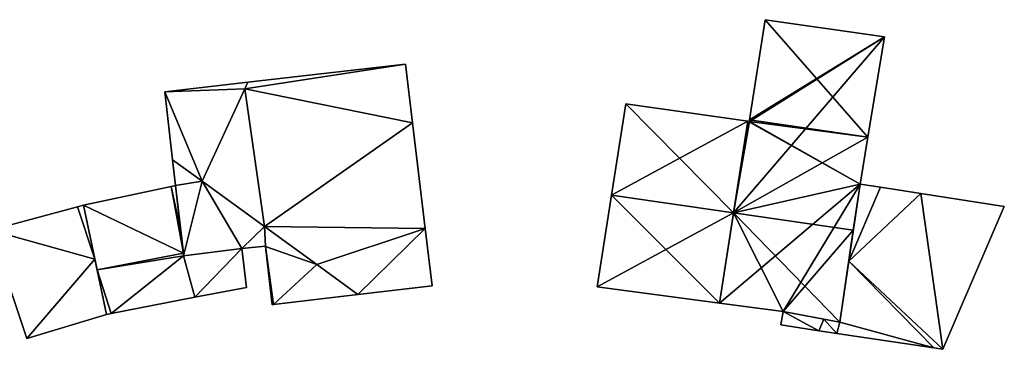
# Model space of a CAD drawing. Units: metres. Extents: x 69994 to 70635, y 349991 to 350507.
# Drawn here: x 70514 to 70577, y 350462 to 350483 of the extents above; entities that cross this region are included whole.
import ezdxf

# ---------------------------------------------------------------- set-up
doc = ezdxf.new("R2010")
doc.units = ezdxf.units.M
for name, color, linetype in [('FacadeFaces', 253, 'Continuous'), ('FloorBoundary', 4, 'Continuous'), ('FloorFaces', 253, 'Continuous'), ('OuterEaves', 4, 'Continuous'), ('RoofFaces', 24, 'Continuous'), ('RoofLines', 2, 'Continuous')]:
    doc.layers.add(name, color=color, linetype=linetype)

msp = doc.modelspace()

# ---------------------------------------------------------------- linework, layer by layer
at = {"layer": 'FacadeFaces'}
for points in [[(70561.609, 350483.425, 301.679), (70560.616, 350477.021, 297.247), (70560.616, 350477.021, 304.247), (70561.609, 350483.425, 301.679)], [(70561.609, 350483.425, 297.247), (70560.616, 350477.021, 297.247), (70561.609, 350483.425, 301.679), (70561.609, 350483.425, 297.247)], [(70569.246, 350482.326, 301.677), (70561.609, 350483.425, 297.247), (70561.609, 350483.425, 301.679), (70569.246, 350482.326, 301.677)], [(70569.246, 350482.326, 297.247), (70561.609, 350483.425, 297.247), (70569.246, 350482.326, 301.677), (70569.246, 350482.326, 297.247)], [(70568.184, 350475.924, 304.247), (70568.184, 350475.924, 297.247), (70569.246, 350482.326, 301.677), (70568.184, 350475.924, 304.247)], [(70568.184, 350475.924, 297.247), (70569.246, 350482.326, 297.247), (70569.246, 350482.326, 301.677), (70568.184, 350475.924, 297.247)], [(70538.585, 350480.593, 307.57), (70528.494, 350479.43, 297.9), (70528.494, 350479.43, 307.57), (70538.585, 350480.593, 307.57)], [(70538.585, 350480.593, 297.9), (70528.494, 350479.43, 297.9), (70538.585, 350480.593, 307.57), (70538.585, 350480.593, 297.9)], [(70539.04, 350476.825, 307.57), (70538.585, 350480.593, 297.9), (70538.585, 350480.593, 307.57), (70539.04, 350476.825, 307.57)], [(70539.04, 350476.825, 297.9), (70538.585, 350480.593, 297.9), (70539.04, 350476.825, 307.57), (70539.04, 350476.825, 297.9)], [(70528.494, 350479.43, 307.57), (70523.187, 350478.819, 297.9), (70523.187, 350478.819, 307.57), (70528.494, 350479.43, 307.57)], [(70528.494, 350479.43, 297.9), (70523.187, 350478.819, 297.9), (70528.494, 350479.43, 307.57), (70528.494, 350479.43, 297.9)], [(70523.187, 350478.819, 307.57), (70523.68, 350474.466, 297.9), (70523.68, 350474.466, 307.57), (70523.187, 350478.819, 307.57)], [(70523.187, 350478.819, 297.9), (70523.68, 350474.466, 297.9), (70523.187, 350478.819, 307.57), (70523.187, 350478.819, 297.9)], [(70528.301, 350479.014, 311.03), (70528.301, 350479.014, 297.9), (70525.565, 350473.097, 311.03), (70528.301, 350479.014, 311.03)], [(70525.565, 350473.097, 311.03), (70528.301, 350479.014, 297.9), (70525.565, 350473.097, 297.9), (70525.565, 350473.097, 311.03)], [(70525.565, 350473.097, 307.57), (70528.301, 350479.014, 297.9), (70528.301, 350479.014, 307.57), (70525.565, 350473.097, 307.57)], [(70525.565, 350473.097, 297.9), (70528.301, 350479.014, 297.9), (70525.565, 350473.097, 307.57), (70525.565, 350473.097, 297.9)], [(70539.04, 350476.825, 311.03), (70528.301, 350479.014, 297.9), (70528.301, 350479.014, 311.03), (70539.04, 350476.825, 311.03)], [(70539.04, 350476.825, 297.9), (70528.301, 350479.014, 297.9), (70539.04, 350476.825, 311.03), (70539.04, 350476.825, 297.9)], [(70528.301, 350479.014, 307.57), (70539.04, 350476.825, 297.9), (70539.04, 350476.825, 307.57), (70528.301, 350479.014, 307.57)], [(70528.301, 350479.014, 297.9), (70539.04, 350476.825, 297.9), (70528.301, 350479.014, 307.57), (70528.301, 350479.014, 297.9)], [(70552.689, 350478.05, 304.296), (70551.776, 350472.207, 297.247), (70551.776, 350472.207, 306.685), (70552.689, 350478.05, 304.296)], [(70552.689, 350478.05, 297.247), (70551.776, 350472.207, 297.247), (70552.689, 350478.05, 304.296), (70552.689, 350478.05, 297.247)], [(70560.507, 350476.937, 304.287), (70552.689, 350478.05, 297.247), (70552.689, 350478.05, 304.296), (70560.507, 350476.937, 304.287)], [(70560.507, 350476.937, 304.287), (70560.507, 350476.937, 297.247), (70552.689, 350478.05, 297.247), (70560.507, 350476.937, 304.287)], [(70560.601, 350476.924, 304.287), (70560.601, 350476.924, 297.247), (70560.507, 350476.937, 304.287), (70560.601, 350476.924, 304.287)], [(70560.601, 350476.924, 297.247), (70560.507, 350476.937, 297.247), (70560.507, 350476.937, 304.287), (70560.601, 350476.924, 297.247)], [(70560.616, 350477.021, 304.247), (70560.601, 350476.924, 297.247), (70560.601, 350476.924, 304.287), (70560.616, 350477.021, 304.247)], [(70560.616, 350477.021, 297.247), (70560.601, 350476.924, 297.247), (70560.616, 350477.021, 304.247), (70560.616, 350477.021, 297.247)], [(70539.855, 350470.079, 311.03), (70539.04, 350476.825, 297.9), (70539.04, 350476.825, 311.03), (70539.855, 350470.079, 311.03)], [(70539.855, 350470.079, 297.9), (70539.04, 350476.825, 297.9), (70539.855, 350470.079, 311.03), (70539.855, 350470.079, 297.9)], [(70567.686, 350472.92, 305.477), (70567.686, 350472.92, 297.247), (70568.184, 350475.924, 304.247), (70567.686, 350472.92, 305.477)], [(70567.686, 350472.92, 297.247), (70568.184, 350475.924, 297.247), (70568.184, 350475.924, 304.247), (70567.686, 350472.92, 297.247)], [(70523.68, 350474.466, 307.57), (70523.867, 350472.819, 297.9), (70523.867, 350472.819, 307.57), (70523.68, 350474.466, 307.57)], [(70523.68, 350474.466, 297.9), (70523.867, 350472.819, 297.9), (70523.68, 350474.466, 307.57), (70523.68, 350474.466, 297.9)], [(70525.565, 350473.097, 311.03), (70529.56, 350470.197, 297.9), (70529.56, 350470.197, 311.03), (70525.565, 350473.097, 311.03)], [(70525.565, 350473.097, 297.9), (70529.56, 350470.197, 297.9), (70525.565, 350473.097, 311.03), (70525.565, 350473.097, 297.9)], [(70529.56, 350470.197, 307.57), (70525.565, 350473.097, 297.9), (70525.565, 350473.097, 307.57), (70529.56, 350470.197, 307.57)], [(70529.56, 350470.197, 297.9), (70525.565, 350473.097, 297.9), (70529.56, 350470.197, 307.57), (70529.56, 350470.197, 297.9)], [(70523.595, 350472.761, 302.09), (70517.981, 350471.573, 298.95), (70517.981, 350471.573, 302.09), (70523.595, 350472.761, 302.09)], [(70523.595, 350472.761, 298.95), (70517.981, 350471.573, 298.95), (70523.595, 350472.761, 302.09), (70523.595, 350472.761, 298.95)], [(70523.867, 350472.819, 302.09), (70523.595, 350472.761, 298.95), (70523.595, 350472.761, 302.09), (70523.867, 350472.819, 302.09)], [(70523.867, 350472.819, 298.95), (70523.595, 350472.761, 298.95), (70523.867, 350472.819, 302.09), (70523.867, 350472.819, 298.95)], [(70523.867, 350472.819, 307.57), (70524.387, 350468.332, 297.9), (70524.387, 350468.332, 307.57), (70523.867, 350472.819, 307.57)], [(70523.867, 350472.819, 297.9), (70524.387, 350468.332, 297.9), (70523.867, 350472.819, 307.57), (70523.867, 350472.819, 297.9)], [(70524.219, 350469.779, 302.09), (70524.219, 350469.779, 298.95), (70523.867, 350472.819, 302.09), (70524.219, 350469.779, 302.09)], [(70523.867, 350472.819, 302.09), (70524.219, 350469.779, 298.95), (70523.867, 350472.819, 298.95), (70523.867, 350472.819, 302.09)], [(70567.686, 350472.92, 300.481), (70566.963, 350467.994, 296.738), (70566.963, 350467.994, 300.481), (70567.686, 350472.92, 300.481)], [(70567.686, 350472.92, 296.738), (70566.963, 350467.994, 296.738), (70567.686, 350472.92, 300.481), (70567.686, 350472.92, 296.738)], [(70567.252, 350469.962, 306.685), (70567.252, 350469.962, 297.247), (70567.686, 350472.92, 305.477), (70567.252, 350469.962, 306.685)], [(70567.252, 350469.962, 297.247), (70567.686, 350472.92, 297.247), (70567.686, 350472.92, 305.477), (70567.252, 350469.962, 297.247)], [(70568.996, 350472.717, 300.481), (70567.686, 350472.92, 296.738), (70567.686, 350472.92, 300.481), (70568.996, 350472.717, 300.481)], [(70568.996, 350472.717, 296.738), (70567.686, 350472.92, 296.738), (70568.996, 350472.717, 300.481), (70568.996, 350472.717, 296.738)], [(70571.582, 350472.315, 300.481), (70568.996, 350472.717, 296.738), (70568.996, 350472.717, 300.481), (70571.582, 350472.315, 300.481)], [(70571.582, 350472.315, 296.738), (70568.996, 350472.717, 296.738), (70571.582, 350472.315, 300.481), (70571.582, 350472.315, 296.738)], [(70551.776, 350472.207, 306.685), (70551.776, 350472.207, 297.247), (70550.859, 350466.344, 304.288), (70551.776, 350472.207, 306.685)], [(70551.776, 350472.207, 297.247), (70550.859, 350466.344, 297.247), (70550.859, 350466.344, 304.288), (70551.776, 350472.207, 297.247)], [(70576.918, 350471.487, 300.481), (70571.582, 350472.315, 296.738), (70571.582, 350472.315, 300.481), (70576.918, 350471.487, 300.481)], [(70576.918, 350471.487, 296.738), (70571.582, 350472.315, 296.738), (70576.918, 350471.487, 300.481), (70576.918, 350471.487, 296.738)], [(70517.582, 350471.466, 302.342), (70512.027, 350469.975, 299.346), (70512.027, 350469.975, 302.342), (70517.582, 350471.466, 302.342)], [(70517.582, 350471.466, 299.346), (70512.027, 350469.975, 299.346), (70517.582, 350471.466, 302.342), (70517.582, 350471.466, 299.346)], [(70517.981, 350471.573, 302.342), (70517.582, 350471.466, 299.346), (70517.582, 350471.466, 302.342), (70517.981, 350471.573, 302.342)], [(70517.981, 350471.573, 299.346), (70517.582, 350471.466, 299.346), (70517.981, 350471.573, 302.342), (70517.981, 350471.573, 299.346)], [(70517.981, 350471.573, 302.09), (70518.846, 350467.444, 298.95), (70518.846, 350467.444, 302.09), (70517.981, 350471.573, 302.09)], [(70517.981, 350471.573, 298.95), (70518.846, 350467.444, 298.95), (70517.981, 350471.573, 302.09), (70517.981, 350471.573, 298.95)], [(70518.705, 350468.118, 302.342), (70518.705, 350468.118, 299.346), (70517.981, 350471.573, 302.342), (70518.705, 350468.118, 302.342)], [(70517.981, 350471.573, 302.342), (70518.705, 350468.118, 299.346), (70517.981, 350471.573, 299.346), (70517.981, 350471.573, 302.342)], [(70572.987, 350462.355, 300.481), (70576.918, 350471.487, 296.738), (70576.918, 350471.487, 300.481), (70572.987, 350462.355, 300.481)], [(70572.987, 350462.355, 296.738), (70576.918, 350471.487, 296.738), (70572.987, 350462.355, 300.481), (70572.987, 350462.355, 296.738)], [(70512.027, 350469.975, 302.342), (70514.353, 350463.04, 299.346), (70514.353, 350463.04, 302.342), (70512.027, 350469.975, 302.342)], [(70512.027, 350469.975, 299.346), (70514.353, 350463.04, 299.346), (70512.027, 350469.975, 302.342), (70512.027, 350469.975, 299.346)], [(70529.56, 350470.197, 311.03), (70532.907, 350467.766, 297.9), (70532.907, 350467.766, 311.03), (70529.56, 350470.197, 311.03)], [(70529.56, 350470.197, 297.9), (70532.907, 350467.766, 297.9), (70529.56, 350470.197, 311.03), (70529.56, 350470.197, 297.9)], [(70532.907, 350467.766, 307.57), (70529.56, 350470.197, 297.9), (70529.56, 350470.197, 307.57), (70532.907, 350467.766, 307.57)], [(70532.907, 350467.766, 297.9), (70529.56, 350470.197, 297.9), (70532.907, 350467.766, 307.57), (70532.907, 350467.766, 297.9)], [(70532.907, 350467.766, 311.03), (70539.855, 350470.079, 297.9), (70539.855, 350470.079, 311.03), (70532.907, 350467.766, 311.03)], [(70532.907, 350467.766, 297.9), (70539.855, 350470.079, 297.9), (70532.907, 350467.766, 311.03), (70532.907, 350467.766, 297.9)], [(70539.855, 350470.079, 307.57), (70532.907, 350467.766, 297.9), (70532.907, 350467.766, 307.57), (70539.855, 350470.079, 307.57)], [(70539.855, 350470.079, 297.9), (70532.907, 350467.766, 297.9), (70539.855, 350470.079, 307.57), (70539.855, 350470.079, 297.9)], [(70540.299, 350466.407, 307.57), (70539.855, 350470.079, 297.9), (70539.855, 350470.079, 307.57), (70540.299, 350466.407, 307.57)], [(70540.299, 350466.407, 297.9), (70539.855, 350470.079, 297.9), (70540.299, 350466.407, 307.57), (70540.299, 350466.407, 297.9)], [(70566.391, 350464.091, 304.288), (70567.252, 350469.962, 297.247), (70567.252, 350469.962, 306.685), (70566.391, 350464.091, 304.288)], [(70566.391, 350464.091, 297.247), (70567.252, 350469.962, 297.247), (70566.391, 350464.091, 304.288), (70566.391, 350464.091, 297.247)], [(70524.367, 350468.507, 302.09), (70524.219, 350469.779, 298.95), (70524.219, 350469.779, 302.09), (70524.367, 350468.507, 302.09)], [(70524.367, 350468.507, 298.95), (70524.219, 350469.779, 298.95), (70524.367, 350468.507, 302.09), (70524.367, 350468.507, 298.95)], [(70524.387, 350468.332, 307.57), (70528.118, 350468.806, 297.9), (70528.118, 350468.806, 307.57), (70524.387, 350468.332, 307.57)], [(70524.387, 350468.332, 297.9), (70528.118, 350468.806, 297.9), (70524.387, 350468.332, 307.57), (70524.387, 350468.332, 297.9)], [(70528.118, 350468.806, 302.09), (70524.387, 350468.332, 298.95), (70524.387, 350468.332, 302.09), (70528.118, 350468.806, 302.09)], [(70528.118, 350468.806, 298.95), (70524.387, 350468.332, 298.95), (70528.118, 350468.806, 302.09), (70528.118, 350468.806, 298.95)], [(70528.118, 350468.806, 307.57), (70529.622, 350468.943, 297.9), (70529.622, 350468.943, 307.57), (70528.118, 350468.806, 307.57)], [(70528.118, 350468.806, 297.9), (70529.622, 350468.943, 297.9), (70528.118, 350468.806, 307.57), (70528.118, 350468.806, 297.9)], [(70528.402, 350466.313, 302.09), (70528.118, 350468.806, 298.95), (70528.118, 350468.806, 302.09), (70528.402, 350466.313, 302.09)], [(70528.402, 350466.313, 298.95), (70528.118, 350468.806, 298.95), (70528.402, 350466.313, 302.09), (70528.402, 350466.313, 298.95)], [(70529.622, 350468.943, 307.57), (70529.624, 350468.922, 297.9), (70529.624, 350468.922, 307.57), (70529.622, 350468.943, 307.57)], [(70529.622, 350468.943, 297.9), (70529.624, 350468.922, 297.9), (70529.622, 350468.943, 307.57), (70529.622, 350468.943, 297.9)], [(70529.624, 350468.922, 307.57), (70530.049, 350465.206, 297.9), (70530.049, 350465.206, 307.57), (70529.624, 350468.922, 307.57)], [(70529.624, 350468.922, 297.9), (70530.049, 350465.206, 297.9), (70529.624, 350468.922, 307.57), (70529.624, 350468.922, 297.9)], [(70519.444, 350464.587, 302.342), (70518.705, 350468.118, 299.346), (70518.705, 350468.118, 302.342), (70519.444, 350464.587, 302.342)], [(70519.444, 350464.587, 299.346), (70518.705, 350468.118, 299.346), (70519.444, 350464.587, 302.342), (70519.444, 350464.587, 299.346)], [(70524.387, 350468.332, 302.09), (70524.367, 350468.507, 298.95), (70524.367, 350468.507, 302.09), (70524.387, 350468.332, 302.09)], [(70524.387, 350468.332, 298.95), (70524.367, 350468.507, 298.95), (70524.387, 350468.332, 302.09), (70524.387, 350468.332, 298.95)], [(70518.846, 350467.444, 302.09), (70519.444, 350464.587, 298.95), (70519.444, 350464.587, 302.09), (70518.846, 350467.444, 302.09)], [(70518.846, 350467.444, 298.95), (70519.444, 350464.587, 298.95), (70518.846, 350467.444, 302.09), (70518.846, 350467.444, 298.95)], [(70566.963, 350467.994, 300.481), (70566.391, 350464.091, 296.738), (70566.391, 350464.091, 300.481), (70566.963, 350467.994, 300.481)], [(70566.963, 350467.994, 296.738), (70566.391, 350464.091, 296.738), (70566.963, 350467.994, 300.481), (70566.963, 350467.994, 296.738)], [(70525.11, 350465.679, 302.09), (70528.402, 350466.313, 298.95), (70528.402, 350466.313, 302.09), (70525.11, 350465.679, 302.09)], [(70525.11, 350465.679, 298.95), (70528.402, 350466.313, 298.95), (70525.11, 350465.679, 302.09), (70525.11, 350465.679, 298.95)], [(70535.545, 350465.85, 307.57), (70540.299, 350466.407, 297.9), (70540.299, 350466.407, 307.57), (70535.545, 350465.85, 307.57)], [(70535.545, 350465.85, 297.9), (70540.299, 350466.407, 297.9), (70535.545, 350465.85, 307.57), (70535.545, 350465.85, 297.9)], [(70550.859, 350466.344, 304.288), (70558.687, 350465.312, 297.247), (70558.687, 350465.312, 304.329), (70550.859, 350466.344, 304.288)], [(70550.859, 350466.344, 297.247), (70558.687, 350465.312, 297.247), (70550.859, 350466.344, 304.288), (70550.859, 350466.344, 297.247)], [(70519.757, 350464.647, 302.09), (70525.11, 350465.679, 298.95), (70525.11, 350465.679, 302.09), (70519.757, 350464.647, 302.09)], [(70519.757, 350464.647, 298.95), (70525.11, 350465.679, 298.95), (70519.757, 350464.647, 302.09), (70519.757, 350464.647, 298.95)], [(70530.128, 350465.215, 307.57), (70535.545, 350465.85, 297.9), (70535.545, 350465.85, 307.57), (70530.128, 350465.215, 307.57)], [(70530.128, 350465.215, 297.9), (70535.545, 350465.85, 297.9), (70530.128, 350465.215, 307.57), (70530.128, 350465.215, 297.9)], [(70530.049, 350465.206, 307.57), (70530.049, 350465.206, 297.9), (70530.128, 350465.215, 307.57), (70530.049, 350465.206, 307.57)], [(70530.128, 350465.215, 307.57), (70530.049, 350465.206, 297.9), (70530.128, 350465.215, 297.9), (70530.128, 350465.215, 307.57)], [(70558.687, 350465.312, 304.329), (70562.761, 350464.775, 297.247), (70562.761, 350464.775, 304.351), (70558.687, 350465.312, 304.329)], [(70558.687, 350465.312, 297.247), (70562.761, 350464.775, 297.247), (70558.687, 350465.312, 304.329), (70558.687, 350465.312, 297.247)], [(70514.353, 350463.04, 302.342), (70519.444, 350464.587, 299.346), (70519.444, 350464.587, 302.342), (70514.353, 350463.04, 302.342)], [(70514.353, 350463.04, 299.346), (70519.444, 350464.587, 299.346), (70514.353, 350463.04, 302.342), (70514.353, 350463.04, 299.346)], [(70519.444, 350464.587, 302.09), (70519.757, 350464.647, 298.95), (70519.757, 350464.647, 302.09), (70519.444, 350464.587, 302.09)], [(70519.444, 350464.587, 298.95), (70519.757, 350464.647, 298.95), (70519.444, 350464.587, 302.09), (70519.444, 350464.587, 298.95)], [(70562.761, 350464.775, 300.481), (70562.62, 350463.909, 296.738), (70562.62, 350463.909, 300.481), (70562.761, 350464.775, 300.481)], [(70562.761, 350464.775, 296.738), (70562.62, 350463.909, 296.738), (70562.761, 350464.775, 300.481), (70562.761, 350464.775, 296.738)], [(70562.761, 350464.775, 304.351), (70562.761, 350464.775, 297.247), (70566.391, 350464.091, 304.288), (70562.761, 350464.775, 304.351)], [(70562.761, 350464.775, 297.247), (70566.391, 350464.091, 297.247), (70566.391, 350464.091, 304.288), (70562.761, 350464.775, 297.247)], [(70565.367, 350464.284, 300.481), (70565.367, 350464.284, 296.738), (70562.761, 350464.775, 300.481), (70565.367, 350464.284, 300.481)], [(70562.761, 350464.775, 300.481), (70565.367, 350464.284, 296.738), (70562.761, 350464.775, 296.738), (70562.761, 350464.775, 300.481)], [(70566.391, 350464.091, 300.481), (70565.367, 350464.284, 296.738), (70565.367, 350464.284, 300.481), (70566.391, 350464.091, 300.481)], [(70566.391, 350464.091, 296.738), (70565.367, 350464.284, 296.738), (70566.391, 350464.091, 300.481), (70566.391, 350464.091, 296.738)], [(70562.62, 350463.909, 300.481), (70565.048, 350463.545, 296.738), (70565.048, 350463.545, 300.481), (70562.62, 350463.909, 300.481)], [(70562.62, 350463.909, 296.738), (70565.048, 350463.545, 296.738), (70562.62, 350463.909, 300.481), (70562.62, 350463.909, 296.738)], [(70565.048, 350463.545, 300.481), (70566.207, 350463.371, 296.738), (70566.207, 350463.371, 300.481), (70565.048, 350463.545, 300.481)], [(70565.048, 350463.545, 296.738), (70566.207, 350463.371, 296.738), (70565.048, 350463.545, 300.481), (70565.048, 350463.545, 296.738)], [(70566.207, 350463.371, 300.481), (70572.415, 350462.441, 296.738), (70572.415, 350462.441, 300.481), (70566.207, 350463.371, 300.481)], [(70566.207, 350463.371, 296.738), (70572.415, 350462.441, 296.738), (70566.207, 350463.371, 300.481), (70566.207, 350463.371, 296.738)], [(70572.415, 350462.441, 300.481), (70572.987, 350462.355, 296.738), (70572.987, 350462.355, 300.481), (70572.415, 350462.441, 300.481)], [(70572.415, 350462.441, 296.738), (70572.987, 350462.355, 296.738), (70572.415, 350462.441, 300.481), (70572.415, 350462.441, 296.738)]]:
    msp.add_3dface(points, dxfattribs=at)
at = {"layer": 'FloorBoundary'}
for points in [[(70552.689, 350478.05, 297.247), (70551.776, 350472.207, 297.247), (70550.859, 350466.344, 297.247), (70558.687, 350465.312, 297.247), (70562.761, 350464.775, 297.247), (70566.391, 350464.091, 297.247), (70567.252, 350469.962, 297.247), (70567.686, 350472.92, 297.247), (70568.184, 350475.924, 297.247), (70569.246, 350482.326, 297.247), (70561.609, 350483.425, 297.247), (70560.616, 350477.021, 297.247), (70560.601, 350476.924, 297.247), (70560.507, 350476.937, 297.247), (70552.689, 350478.05, 297.247)], [(70530.128, 350465.215, 297.9), (70535.545, 350465.85, 297.9), (70540.299, 350466.407, 297.9), (70539.855, 350470.079, 297.9), (70532.907, 350467.766, 297.9), (70529.56, 350470.197, 297.9), (70525.565, 350473.097, 297.9), (70528.301, 350479.014, 297.9), (70539.04, 350476.825, 297.9), (70538.585, 350480.593, 297.9), (70528.494, 350479.43, 297.9), (70523.187, 350478.819, 297.9), (70523.68, 350474.466, 297.9), (70523.867, 350472.819, 297.9), (70524.387, 350468.332, 297.9), (70528.118, 350468.806, 297.9), (70529.622, 350468.943, 297.9), (70529.624, 350468.922, 297.9), (70530.049, 350465.206, 297.9), (70530.128, 350465.215, 297.9)], [(70525.565, 350473.097, 297.9), (70529.56, 350470.197, 297.9), (70532.907, 350467.766, 297.9), (70539.855, 350470.079, 297.9), (70539.04, 350476.825, 297.9), (70528.301, 350479.014, 297.9), (70525.565, 350473.097, 297.9)], [(70523.867, 350472.819, 298.95), (70523.595, 350472.761, 298.95), (70517.981, 350471.573, 298.95), (70518.846, 350467.444, 298.95), (70519.444, 350464.587, 298.95), (70519.757, 350464.647, 298.95), (70525.11, 350465.679, 298.95), (70528.402, 350466.313, 298.95), (70528.118, 350468.806, 298.95), (70524.387, 350468.332, 298.95), (70524.367, 350468.507, 298.95), (70524.219, 350469.779, 298.95), (70523.867, 350472.819, 298.95)], [(70562.761, 350464.775, 296.738), (70562.62, 350463.909, 296.738), (70565.048, 350463.545, 296.738), (70566.207, 350463.371, 296.738), (70572.415, 350462.441, 296.738), (70572.987, 350462.355, 296.738), (70576.918, 350471.487, 296.738), (70571.582, 350472.315, 296.738), (70568.996, 350472.717, 296.738), (70567.686, 350472.92, 296.738), (70566.963, 350467.994, 296.738), (70566.391, 350464.091, 296.738), (70565.367, 350464.284, 296.738), (70562.761, 350464.775, 296.738)], [(70517.981, 350471.573, 299.346), (70517.582, 350471.466, 299.346), (70512.027, 350469.975, 299.346), (70514.353, 350463.04, 299.346), (70519.444, 350464.587, 299.346), (70518.705, 350468.118, 299.346), (70517.981, 350471.573, 299.346)]]:
    msp.add_polyline3d(points, dxfattribs=at)
at = {"layer": 'FloorFaces'}
for points in [[(70568.184, 350475.924, 297.247), (70560.616, 350477.021, 297.247), (70561.609, 350483.425, 297.247), (70568.184, 350475.924, 297.247)], [(70568.184, 350475.924, 297.247), (70561.609, 350483.425, 297.247), (70569.246, 350482.326, 297.247), (70568.184, 350475.924, 297.247)], [(70528.301, 350479.014, 297.9), (70538.585, 350480.593, 297.9), (70539.04, 350476.825, 297.9), (70528.301, 350479.014, 297.9)], [(70528.301, 350479.014, 297.9), (70528.494, 350479.43, 297.9), (70538.585, 350480.593, 297.9), (70528.301, 350479.014, 297.9)], [(70528.301, 350479.014, 297.9), (70523.187, 350478.819, 297.9), (70528.494, 350479.43, 297.9), (70528.301, 350479.014, 297.9)], [(70525.565, 350473.097, 297.9), (70523.187, 350478.819, 297.9), (70528.301, 350479.014, 297.9), (70525.565, 350473.097, 297.9)], [(70525.565, 350473.097, 297.9), (70523.68, 350474.466, 297.9), (70523.187, 350478.819, 297.9), (70525.565, 350473.097, 297.9)], [(70525.565, 350473.097, 297.9), (70528.301, 350479.014, 297.9), (70529.56, 350470.197, 297.9), (70525.565, 350473.097, 297.9)], [(70529.56, 350470.197, 297.9), (70528.301, 350479.014, 297.9), (70539.04, 350476.825, 297.9), (70529.56, 350470.197, 297.9)], [(70552.689, 350478.05, 297.247), (70560.507, 350476.937, 297.247), (70551.776, 350472.207, 297.247), (70552.689, 350478.05, 297.247)], [(70551.776, 350472.207, 297.247), (70560.507, 350476.937, 297.247), (70558.687, 350465.312, 297.247), (70551.776, 350472.207, 297.247)], [(70558.687, 350465.312, 297.247), (70560.507, 350476.937, 297.247), (70567.686, 350472.92, 297.247), (70558.687, 350465.312, 297.247)], [(70567.686, 350472.92, 297.247), (70560.507, 350476.937, 297.247), (70560.601, 350476.924, 297.247), (70567.686, 350472.92, 297.247)], [(70568.184, 350475.924, 297.247), (70560.601, 350476.924, 297.247), (70560.616, 350477.021, 297.247), (70568.184, 350475.924, 297.247)], [(70567.686, 350472.92, 297.247), (70560.601, 350476.924, 297.247), (70568.184, 350475.924, 297.247), (70567.686, 350472.92, 297.247)], [(70529.56, 350470.197, 297.9), (70539.04, 350476.825, 297.9), (70539.855, 350470.079, 297.9), (70529.56, 350470.197, 297.9)], [(70525.565, 350473.097, 297.9), (70523.867, 350472.819, 297.9), (70523.68, 350474.466, 297.9), (70525.565, 350473.097, 297.9)], [(70525.565, 350473.097, 297.9), (70524.387, 350468.332, 297.9), (70523.867, 350472.819, 297.9), (70525.565, 350473.097, 297.9)], [(70525.565, 350473.097, 297.9), (70528.118, 350468.806, 297.9), (70524.387, 350468.332, 297.9), (70525.565, 350473.097, 297.9)], [(70529.56, 350470.197, 297.9), (70528.118, 350468.806, 297.9), (70525.565, 350473.097, 297.9), (70529.56, 350470.197, 297.9)], [(70523.595, 350472.761, 298.95), (70524.367, 350468.507, 298.95), (70517.981, 350471.573, 298.95), (70523.595, 350472.761, 298.95)], [(70523.867, 350472.819, 298.95), (70524.219, 350469.779, 298.95), (70523.595, 350472.761, 298.95), (70523.867, 350472.819, 298.95)], [(70523.595, 350472.761, 298.95), (70524.219, 350469.779, 298.95), (70524.367, 350468.507, 298.95), (70523.595, 350472.761, 298.95)], [(70558.687, 350465.312, 297.247), (70567.686, 350472.92, 297.247), (70562.761, 350464.775, 297.247), (70558.687, 350465.312, 297.247)], [(70562.761, 350464.775, 297.247), (70567.686, 350472.92, 297.247), (70567.252, 350469.962, 297.247), (70562.761, 350464.775, 297.247)], [(70568.996, 350472.717, 296.738), (70566.963, 350467.994, 296.738), (70567.686, 350472.92, 296.738), (70568.996, 350472.717, 296.738)], [(70571.582, 350472.315, 296.738), (70566.963, 350467.994, 296.738), (70568.996, 350472.717, 296.738), (70571.582, 350472.315, 296.738)], [(70551.776, 350472.207, 297.247), (70558.687, 350465.312, 297.247), (70550.859, 350466.344, 297.247), (70551.776, 350472.207, 297.247)], [(70572.987, 350462.355, 296.738), (70566.963, 350467.994, 296.738), (70571.582, 350472.315, 296.738), (70572.987, 350462.355, 296.738)], [(70572.987, 350462.355, 296.738), (70571.582, 350472.315, 296.738), (70576.918, 350471.487, 296.738), (70572.987, 350462.355, 296.738)], [(70517.582, 350471.466, 299.346), (70518.705, 350468.118, 299.346), (70512.027, 350469.975, 299.346), (70517.582, 350471.466, 299.346)], [(70517.981, 350471.573, 299.346), (70518.705, 350468.118, 299.346), (70517.582, 350471.466, 299.346), (70517.981, 350471.573, 299.346)], [(70517.981, 350471.573, 298.95), (70524.367, 350468.507, 298.95), (70518.846, 350467.444, 298.95), (70517.981, 350471.573, 298.95)], [(70512.027, 350469.975, 299.346), (70518.705, 350468.118, 299.346), (70514.353, 350463.04, 299.346), (70512.027, 350469.975, 299.346)], [(70529.56, 350470.197, 297.9), (70529.622, 350468.943, 297.9), (70528.118, 350468.806, 297.9), (70529.56, 350470.197, 297.9)], [(70529.56, 350470.197, 297.9), (70539.855, 350470.079, 297.9), (70532.907, 350467.766, 297.9), (70529.56, 350470.197, 297.9)], [(70532.907, 350467.766, 297.9), (70529.624, 350468.922, 297.9), (70529.56, 350470.197, 297.9), (70532.907, 350467.766, 297.9)], [(70535.545, 350465.85, 297.9), (70532.907, 350467.766, 297.9), (70539.855, 350470.079, 297.9), (70535.545, 350465.85, 297.9)], [(70535.545, 350465.85, 297.9), (70539.855, 350470.079, 297.9), (70540.299, 350466.407, 297.9), (70535.545, 350465.85, 297.9)], [(70562.761, 350464.775, 297.247), (70567.252, 350469.962, 297.247), (70566.391, 350464.091, 297.247), (70562.761, 350464.775, 297.247)], [(70525.11, 350465.679, 298.95), (70524.387, 350468.332, 298.95), (70528.118, 350468.806, 298.95), (70525.11, 350465.679, 298.95)], [(70525.11, 350465.679, 298.95), (70528.118, 350468.806, 298.95), (70528.402, 350466.313, 298.95), (70525.11, 350465.679, 298.95)], [(70530.128, 350465.215, 297.9), (70529.624, 350468.922, 297.9), (70532.907, 350467.766, 297.9), (70530.128, 350465.215, 297.9)], [(70530.128, 350465.215, 297.9), (70530.049, 350465.206, 297.9), (70529.624, 350468.922, 297.9), (70530.128, 350465.215, 297.9)], [(70514.353, 350463.04, 299.346), (70518.705, 350468.118, 299.346), (70519.444, 350464.587, 299.346), (70514.353, 350463.04, 299.346)], [(70518.846, 350467.444, 298.95), (70524.367, 350468.507, 298.95), (70524.387, 350468.332, 298.95), (70518.846, 350467.444, 298.95)], [(70518.846, 350467.444, 298.95), (70524.387, 350468.332, 298.95), (70519.757, 350464.647, 298.95), (70518.846, 350467.444, 298.95)], [(70519.757, 350464.647, 298.95), (70524.387, 350468.332, 298.95), (70525.11, 350465.679, 298.95), (70519.757, 350464.647, 298.95)], [(70518.846, 350467.444, 298.95), (70519.757, 350464.647, 298.95), (70519.444, 350464.587, 298.95), (70518.846, 350467.444, 298.95)], [(70530.128, 350465.215, 297.9), (70532.907, 350467.766, 297.9), (70535.545, 350465.85, 297.9), (70530.128, 350465.215, 297.9)], [(70572.415, 350462.441, 296.738), (70566.391, 350464.091, 296.738), (70566.963, 350467.994, 296.738), (70572.415, 350462.441, 296.738)], [(70572.415, 350462.441, 296.738), (70566.963, 350467.994, 296.738), (70572.987, 350462.355, 296.738), (70572.415, 350462.441, 296.738)], [(70562.761, 350464.775, 296.738), (70565.048, 350463.545, 296.738), (70562.62, 350463.909, 296.738), (70562.761, 350464.775, 296.738)], [(70562.761, 350464.775, 296.738), (70565.367, 350464.284, 296.738), (70565.048, 350463.545, 296.738), (70562.761, 350464.775, 296.738)], [(70565.048, 350463.545, 296.738), (70565.367, 350464.284, 296.738), (70566.207, 350463.371, 296.738), (70565.048, 350463.545, 296.738)], [(70566.207, 350463.371, 296.738), (70565.367, 350464.284, 296.738), (70566.391, 350464.091, 296.738), (70566.207, 350463.371, 296.738)], [(70566.207, 350463.371, 296.738), (70566.391, 350464.091, 296.738), (70572.415, 350462.441, 296.738), (70566.207, 350463.371, 296.738)]]:
    msp.add_3dface(points, dxfattribs=at)
at = {"layer": 'OuterEaves'}
for points in [[(70566.391, 350464.091, 304.288), (70567.252, 350469.962, 306.685), (70567.686, 350472.92, 305.477), (70568.184, 350475.924, 304.247), (70569.246, 350482.326, 301.677), (70561.609, 350483.425, 301.679), (70560.616, 350477.021, 304.247), (70560.601, 350476.924, 304.287), (70560.507, 350476.937, 304.287), (70552.689, 350478.05, 304.296), (70551.776, 350472.207, 306.685), (70550.859, 350466.344, 304.288), (70558.687, 350465.312, 304.329), (70562.761, 350464.775, 304.351), (70566.391, 350464.091, 304.288)], [(70540.299, 350466.407, 307.57), (70539.855, 350470.079, 307.57), (70532.907, 350467.766, 307.57), (70529.56, 350470.197, 307.57), (70525.565, 350473.097, 307.57), (70528.301, 350479.014, 307.57), (70539.04, 350476.825, 307.57), (70538.585, 350480.593, 307.57), (70528.494, 350479.43, 307.57), (70523.187, 350478.819, 307.57), (70523.68, 350474.466, 307.57), (70523.867, 350472.819, 307.57), (70524.387, 350468.332, 307.57), (70528.118, 350468.806, 307.57), (70529.622, 350468.943, 307.57), (70529.624, 350468.922, 307.57), (70530.049, 350465.206, 307.57), (70530.128, 350465.215, 307.57), (70535.545, 350465.85, 307.57), (70540.299, 350466.407, 307.57)], [(70532.907, 350467.766, 311.03), (70539.855, 350470.079, 311.03), (70539.04, 350476.825, 311.03), (70528.301, 350479.014, 311.03), (70525.565, 350473.097, 311.03), (70529.56, 350470.197, 311.03), (70532.907, 350467.766, 311.03)], [(70524.219, 350469.779, 302.09), (70523.867, 350472.819, 302.09), (70523.595, 350472.761, 302.09), (70517.981, 350471.573, 302.09), (70518.846, 350467.444, 302.09), (70519.444, 350464.587, 302.09), (70519.757, 350464.647, 302.09), (70525.11, 350465.679, 302.09), (70528.402, 350466.313, 302.09), (70528.118, 350468.806, 302.09), (70524.387, 350468.332, 302.09), (70524.367, 350468.507, 302.09), (70524.219, 350469.779, 302.09)], [(70572.987, 350462.355, 300.481), (70576.918, 350471.487, 300.481), (70571.582, 350472.315, 300.481), (70568.996, 350472.717, 300.481), (70567.686, 350472.92, 300.481), (70566.963, 350467.994, 300.481), (70566.391, 350464.091, 300.481), (70565.367, 350464.284, 300.481), (70562.761, 350464.775, 300.481), (70562.62, 350463.909, 300.481), (70565.048, 350463.545, 300.481), (70566.207, 350463.371, 300.481), (70572.415, 350462.441, 300.481), (70572.987, 350462.355, 300.481)], [(70517.981, 350471.573, 302.342), (70517.582, 350471.466, 302.342), (70512.027, 350469.975, 302.342), (70514.353, 350463.04, 302.342), (70519.444, 350464.587, 302.342), (70518.705, 350468.118, 302.342), (70517.981, 350471.573, 302.342)]]:
    msp.add_polyline3d(points, dxfattribs=at)
at = {"layer": 'RoofFaces'}
for points in [[(70561.609, 350483.425, 301.679), (70560.616, 350477.021, 304.247), (70569.246, 350482.326, 301.677), (70561.609, 350483.425, 301.679)], [(70569.246, 350482.326, 301.677), (70559.589, 350471.074, 306.685), (70568.184, 350475.924, 304.247), (70569.246, 350482.326, 301.677)], [(70560.601, 350476.924, 304.287), (70559.589, 350471.074, 306.685), (70569.246, 350482.326, 301.677), (70560.601, 350476.924, 304.287)], [(70560.616, 350477.021, 304.247), (70560.601, 350476.924, 304.287), (70569.246, 350482.326, 301.677), (70560.616, 350477.021, 304.247)], [(70539.04, 350476.825, 307.57), (70538.585, 350480.593, 307.57), (70528.301, 350479.014, 307.57), (70539.04, 350476.825, 307.57)], [(70538.585, 350480.593, 307.57), (70528.494, 350479.43, 307.57), (70528.301, 350479.014, 307.57), (70538.585, 350480.593, 307.57)], [(70528.494, 350479.43, 307.57), (70523.187, 350478.819, 307.57), (70528.301, 350479.014, 307.57), (70528.494, 350479.43, 307.57)], [(70528.301, 350479.014, 307.57), (70523.187, 350478.819, 307.57), (70525.565, 350473.097, 307.57), (70528.301, 350479.014, 307.57)], [(70523.187, 350478.819, 307.57), (70523.68, 350474.466, 307.57), (70525.565, 350473.097, 307.57), (70523.187, 350478.819, 307.57)], [(70525.565, 350473.097, 311.03), (70529.56, 350470.197, 311.03), (70528.301, 350479.014, 311.03), (70525.565, 350473.097, 311.03)], [(70528.301, 350479.014, 311.03), (70529.56, 350470.197, 311.03), (70539.04, 350476.825, 311.03), (70528.301, 350479.014, 311.03)], [(70551.776, 350472.207, 306.685), (70559.589, 350471.074, 306.685), (70552.689, 350478.05, 304.296), (70551.776, 350472.207, 306.685)], [(70552.689, 350478.05, 304.296), (70559.589, 350471.074, 306.685), (70560.507, 350476.937, 304.287), (70552.689, 350478.05, 304.296)], [(70560.507, 350476.937, 304.287), (70559.589, 350471.074, 306.685), (70560.601, 350476.924, 304.287), (70560.507, 350476.937, 304.287)], [(70539.04, 350476.825, 311.03), (70529.56, 350470.197, 311.03), (70539.855, 350470.079, 311.03), (70539.04, 350476.825, 311.03)], [(70568.184, 350475.924, 304.247), (70559.589, 350471.074, 306.685), (70567.686, 350472.92, 305.477), (70568.184, 350475.924, 304.247)], [(70523.68, 350474.466, 307.57), (70523.867, 350472.819, 307.57), (70525.565, 350473.097, 307.57), (70523.68, 350474.466, 307.57)], [(70523.867, 350472.819, 307.57), (70524.387, 350468.332, 307.57), (70525.565, 350473.097, 307.57), (70523.867, 350472.819, 307.57)], [(70524.387, 350468.332, 307.57), (70528.118, 350468.806, 307.57), (70525.565, 350473.097, 307.57), (70524.387, 350468.332, 307.57)], [(70525.565, 350473.097, 307.57), (70528.118, 350468.806, 307.57), (70529.56, 350470.197, 307.57), (70525.565, 350473.097, 307.57)], [(70517.981, 350471.573, 302.09), (70524.367, 350468.507, 302.09), (70523.595, 350472.761, 302.09), (70517.981, 350471.573, 302.09)], [(70523.867, 350472.819, 302.09), (70523.595, 350472.761, 302.09), (70524.219, 350469.779, 302.09), (70523.867, 350472.819, 302.09)], [(70523.595, 350472.761, 302.09), (70524.367, 350468.507, 302.09), (70524.219, 350469.779, 302.09), (70523.595, 350472.761, 302.09)], [(70567.686, 350472.92, 305.477), (70559.589, 350471.074, 306.685), (70567.252, 350469.962, 306.685), (70567.686, 350472.92, 305.477)], [(70567.686, 350472.92, 300.481), (70566.963, 350467.994, 300.481), (70568.996, 350472.717, 300.481), (70567.686, 350472.92, 300.481)], [(70568.996, 350472.717, 300.481), (70566.963, 350467.994, 300.481), (70571.582, 350472.315, 300.481), (70568.996, 350472.717, 300.481)], [(70550.859, 350466.344, 304.288), (70559.589, 350471.074, 306.685), (70551.776, 350472.207, 306.685), (70550.859, 350466.344, 304.288)], [(70571.582, 350472.315, 300.481), (70566.963, 350467.994, 300.481), (70572.987, 350462.355, 300.481), (70571.582, 350472.315, 300.481)], [(70576.918, 350471.487, 300.481), (70571.582, 350472.315, 300.481), (70572.987, 350462.355, 300.481), (70576.918, 350471.487, 300.481)], [(70512.027, 350469.975, 302.342), (70518.705, 350468.118, 302.342), (70517.582, 350471.466, 302.342), (70512.027, 350469.975, 302.342)], [(70517.582, 350471.466, 302.342), (70518.705, 350468.118, 302.342), (70517.981, 350471.573, 302.342), (70517.582, 350471.466, 302.342)], [(70518.846, 350467.444, 302.09), (70524.367, 350468.507, 302.09), (70517.981, 350471.573, 302.09), (70518.846, 350467.444, 302.09)], [(70558.687, 350465.312, 304.329), (70559.589, 350471.074, 306.685), (70550.859, 350466.344, 304.288), (70558.687, 350465.312, 304.329)], [(70562.761, 350464.775, 304.351), (70559.589, 350471.074, 306.685), (70558.687, 350465.312, 304.329), (70562.761, 350464.775, 304.351)], [(70567.252, 350469.962, 306.685), (70559.589, 350471.074, 306.685), (70566.391, 350464.091, 304.288), (70567.252, 350469.962, 306.685)], [(70566.391, 350464.091, 304.288), (70559.589, 350471.074, 306.685), (70562.761, 350464.775, 304.351), (70566.391, 350464.091, 304.288)], [(70514.353, 350463.04, 302.342), (70518.705, 350468.118, 302.342), (70512.027, 350469.975, 302.342), (70514.353, 350463.04, 302.342)], [(70528.118, 350468.806, 307.57), (70529.622, 350468.943, 307.57), (70529.56, 350470.197, 307.57), (70528.118, 350468.806, 307.57)], [(70539.855, 350470.079, 311.03), (70529.56, 350470.197, 311.03), (70532.907, 350467.766, 311.03), (70539.855, 350470.079, 311.03)], [(70529.56, 350470.197, 307.57), (70529.624, 350468.922, 307.57), (70532.907, 350467.766, 307.57), (70529.56, 350470.197, 307.57)], [(70532.907, 350467.766, 307.57), (70535.545, 350465.85, 307.57), (70539.855, 350470.079, 307.57), (70532.907, 350467.766, 307.57)], [(70539.855, 350470.079, 307.57), (70535.545, 350465.85, 307.57), (70540.299, 350466.407, 307.57), (70539.855, 350470.079, 307.57)], [(70528.118, 350468.806, 302.09), (70524.387, 350468.332, 302.09), (70525.11, 350465.679, 302.09), (70528.118, 350468.806, 302.09)], [(70528.402, 350466.313, 302.09), (70528.118, 350468.806, 302.09), (70525.11, 350465.679, 302.09), (70528.402, 350466.313, 302.09)], [(70529.624, 350468.922, 307.57), (70530.128, 350465.215, 307.57), (70532.907, 350467.766, 307.57), (70529.624, 350468.922, 307.57)], [(70530.049, 350465.206, 307.57), (70530.128, 350465.215, 307.57), (70529.624, 350468.922, 307.57), (70530.049, 350465.206, 307.57)], [(70519.444, 350464.587, 302.342), (70518.705, 350468.118, 302.342), (70514.353, 350463.04, 302.342), (70519.444, 350464.587, 302.342)], [(70524.387, 350468.332, 302.09), (70524.367, 350468.507, 302.09), (70518.846, 350467.444, 302.09), (70524.387, 350468.332, 302.09)], [(70519.757, 350464.647, 302.09), (70524.387, 350468.332, 302.09), (70518.846, 350467.444, 302.09), (70519.757, 350464.647, 302.09)], [(70525.11, 350465.679, 302.09), (70524.387, 350468.332, 302.09), (70519.757, 350464.647, 302.09), (70525.11, 350465.679, 302.09)], [(70519.444, 350464.587, 302.09), (70519.757, 350464.647, 302.09), (70518.846, 350467.444, 302.09), (70519.444, 350464.587, 302.09)], [(70530.128, 350465.215, 307.57), (70535.545, 350465.85, 307.57), (70532.907, 350467.766, 307.57), (70530.128, 350465.215, 307.57)], [(70566.391, 350464.091, 300.481), (70572.415, 350462.441, 300.481), (70566.963, 350467.994, 300.481), (70566.391, 350464.091, 300.481)], [(70566.963, 350467.994, 300.481), (70572.415, 350462.441, 300.481), (70572.987, 350462.355, 300.481), (70566.963, 350467.994, 300.481)], [(70562.62, 350463.909, 300.481), (70565.048, 350463.545, 300.481), (70562.761, 350464.775, 300.481), (70562.62, 350463.909, 300.481)], [(70562.761, 350464.775, 300.481), (70565.048, 350463.545, 300.481), (70565.367, 350464.284, 300.481), (70562.761, 350464.775, 300.481)], [(70565.048, 350463.545, 300.481), (70566.207, 350463.371, 300.481), (70565.367, 350464.284, 300.481), (70565.048, 350463.545, 300.481)], [(70565.367, 350464.284, 300.481), (70566.207, 350463.371, 300.481), (70566.391, 350464.091, 300.481), (70565.367, 350464.284, 300.481)], [(70566.207, 350463.371, 300.481), (70572.415, 350462.441, 300.481), (70566.391, 350464.091, 300.481), (70566.207, 350463.371, 300.481)]]:
    msp.add_3dface(points, dxfattribs=at)
at = {"layer": 'RoofLines'}
for points in [[(70551.776, 350472.207, 306.685), (70559.589, 350471.074, 306.685), (70567.252, 350469.962, 306.685)], [(70529.56, 350470.197, 307.57), (70529.622, 350468.943, 307.57)]]:
    msp.add_polyline3d(points, dxfattribs=at)

doc.saveas('drawing.dxf')
